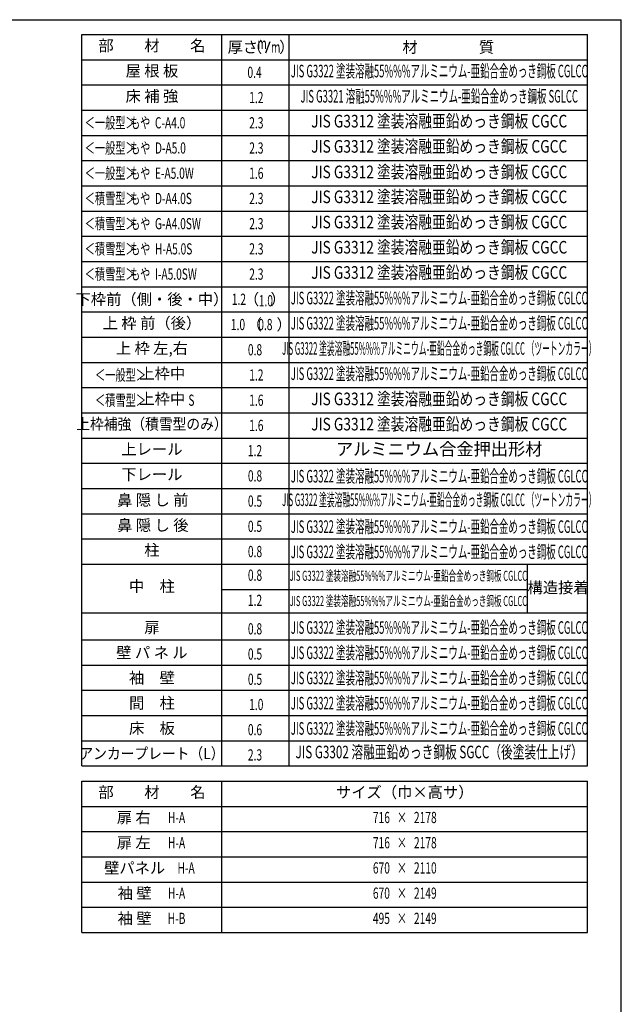
# Model space of a CAD drawing. Extents: x 543 to 20478, y 167 to 14052.
# Drawn here: x 15705 to 20478, y 6245 to 14052 of the extents above; entities that cross this region are included whole.
import ezdxf
from ezdxf.enums import TextEntityAlignment as Align

# ---------------------------------------------------------------- set-up
doc = ezdxf.new("R2010")
doc.units = 0
doc.header["$LTSCALE"] = 50
doc.header["$MEASUREMENT"] = 0
for name, color, linetype in [('LM1', 1, 'CONTINUOUS'), ('LM2', 2, 'CONTINUOUS'), ('LM3', 4, 'CONTINUOUS'), ('LW1', 4, 'CONTINUOUS'), ('SUNPOU', 4, 'CONTINUOUS'), ('WAKUSEN-01', 50, 'CONTINUOUS')]:
    doc.layers.add(name, color=color, linetype=linetype)
doc.styles.add('00', font='ROMANS', dxfattribs={"width": 0.666667, "bigfont": 'BIGFONT'})
doc.styles.add('01', font='ROMANS', dxfattribs={"height": 3, "bigfont": 'BIGFONT'})

msp = doc.modelspace()

# ---------------------------------------------------------------- linework, layer by layer
at = {"layer": 'LM2'}
msp.add_line((17658.4, 13790.6), (17692.8, 13879.4), dxfattribs=at)
at = {"layer": 'LW1'}
for p, q in [((16198.9, 13935), (20210, 13935)), ((16198.9, 8135), (16198.9, 13935)), ((17310, 8135), (17310, 13935)), ((17843.3, 8135), (17843.3, 13935)), ((20210, 8135), (20210, 13935)), ((20210, 8135), (20210, 13935)), ((16198.9, 13735), (20210, 13735)), ((16198.9, 13535), (20210, 13535)), ((16198.9, 13335), (20210, 13335)), ((16198.9, 13135), (20210, 13135)), ((16198.9, 12935), (20210, 12935)), ((16198.9, 12735), (20210, 12735)), ((16198.9, 12535), (20210, 12535)), ((16198.9, 12335), (20210, 12335)), ((16198.9, 12135), (20210, 12135)), ((16198.9, 11935), (20210, 11935)), ((16198.9, 11735), (20210, 11735)), ((16198.9, 11735), (20210, 11735)), ((16198.9, 11535), (20210, 11535)), ((16198.9, 11335), (20210, 11335)), ((16198.9, 11135), (20210, 11135)), ((16198.9, 10935), (20210, 10935)), ((16198.9, 10735), (20210, 10735)), ((16198.9, 10535), (20210, 10535)), ((16198.9, 10335), (20210, 10335)), ((16198.9, 10135), (20210, 10135)), ((16198.9, 9935), (20210, 9935)), ((16198.9, 9735), (20210, 9735)), ((17310, 9535), (19732, 9535)), ((16198.9, 9347.8), (20210, 9347.8)), ((16198.9, 9135), (20210, 9135)), ((16198.9, 8935), (20210, 8935)), ((16198.9, 8735), (20210, 8735)), ((16198.9, 8535), (20210, 8535)), ((16198.9, 8335), (20210, 8335)), ((16198.9, 8135), (20210, 8135)), ((16198.9, 8014.5), (20210, 8014.5)), ((16198.9, 6814.5), (16198.9, 8014.5)), ((17310, 6814.5), (17310, 8014.5)), ((20210, 6814.5), (20210, 8014.5)), ((16198.9, 7814.5), (20210, 7814.5)), ((16198.9, 7614.5), (20210, 7614.5)), ((16198.9, 7414.5), (20210, 7414.5)), ((16198.9, 7214.5), (20210, 7214.5)), ((16198.9, 7014.5), (20210, 7014.5)), ((16198.9, 6814.5), (20210, 6814.5))]:
    msp.add_line(p, q, dxfattribs=at)
at = {"layer": 'SUNPOU'}
msp.add_line((19732, 9735), (19732, 9347.8), dxfattribs=at)
at = {"layer": 'WAKUSEN-01'}
for p in [(542.5, 14052.5), (20477.5, 517.5)]:
    msp.add_line(p, (20477.5, 14052.5), dxfattribs=at)

# ---------------------------------------------------------------- texts
at = {"layer": 'LM1', "style": '01'}
for s, height, p in [('部\u3000\u3000材\u3000\u3000名', 88.89, (16754.4, 13835)), ('屋 根 板', 88.89, (16754.4, 13635)), ('床 補 強', 88.89, (16754.4, 13435)), ('下枠前（側・後・中）', 88.89, (16754.4, 11823.9)), ('上 枠 前（後）', 88.89, (16754.4, 11635)), ('上 枠 左,右', 88.89, (16754.4, 11435)), ('上枠中', 88.89, (16836.4, 11235)), ('上枠中', 88.89, (16836.4, 11035)), ('上レール', 88.89, (16754.4, 10635)), ('下レール', 88.89, (16754.4, 10435)), ('鼻 隠 し 前', 88.89, (16761.4, 10232)), ('鼻 隠 し 後', 88.89, (16761.4, 10032)), ('柱', 88.9, (16754.4, 9835)), ('中\u3000柱', 88.89, (16754.4, 9547.8)), ('扉', 88.9, (16754.4, 9222.2)), ('壁 パ ネ ル', 88.89, (16754.4, 9022.2)), ('袖\u3000壁', 88.89, (16754.4, 8822.2)), ('間\u3000柱', 88.89, (16754.4, 8622.2)), ('床\u3000板', 88.89, (16754.4, 8422.2)), ('部\u3000\u3000材\u3000\u3000名', 88.89, (16754.4, 7914.5)), ('サイズ（巾×高サ）', 88.89, (18760, 7914.5)), ('扉 右', 88.89, (16610.1, 7714.5)), ('扉 左', 88.89, (16610.1, 7514.5)), ('壁パネル', 88.89, (16617.2, 7314.5)), ('袖 壁', 88.89, (16617.2, 7114.5)), ('袖 壁', 88.89, (16617.2, 6914.5))]:
    msp.add_text(s, height=height, dxfattribs=at).set_placement(p, align=Align.MIDDLE)
at = {"layer": 'LM1', "style": '01', "width": 0.666667}
for s, height, p in [('＜一般型＞', 88.89, (16221.1, 13190.6)), ('もや  C-A4.0', 88.89, (16580.4, 13190.6)), ('＜一般型＞', 88.89, (16221.1, 12990.6)), ('もや  D-A5.0', 88.89, (16580.4, 12990.6)), ('＜一般型＞', 88.89, (16221.1, 12790.6)), ('もや  E-A5.0W', 88.889, (16580.4, 12790.6)), ('＜積雪型＞', 88.89, (16221.1, 12590.6)), ('もや  D-A4.0S', 88.889, (16580.4, 12590.6)), ('＜積雪型＞', 88.89, (16221.1, 12390.6)), ('もや  G-A4.0SW', 88.889, (16580.4, 12390.6)), ('＜積雪型＞', 88.89, (16221.1, 12190.6)), ('もや  H-A5.0S', 88.889, (16580.4, 12190.6)), ('＜積雪型＞', 88.89, (16221.1, 11990.6)), ('もや  I-A5.0SW', 88.889, (16580.4, 11990.6)), ('＜一般型＞', 88.89, (16303.1, 11190.6)), ('＜積雪型＞', 88.89, (16303.1, 10990.6)), ('S', 88.9, (17043.3, 10990.6))]:
    msp.add_text(s, height=height, dxfattribs=at).set_placement(p)
at = {"layer": 'LM1'}
for s, height, style, width, p in [('上枠補強（積雪型のみ）', 88.889, '01', 0.9, (16754.4, 10835)), ('アンカープレート（L）', 88.889, '01', 0.9, (16754.4, 8222.2)), ('H-A', 88.89, '00', 0.67, (16949.7, 7714.5)), ('H-A', 88.89, '00', 0.67, (16949.7, 7514.5)), ('H-A', 88.89, '00', 0.67, (17025.3, 7314.5)), ('H-A', 88.89, '00', 0.67, (16949.7, 7114.5)), ('H-B', 88.89, '00', 0.67, (16949.7, 6914.5))]:
    msp.add_text(s, height=height, dxfattribs=dict(at, style=style, width=width)).set_placement(p, align=Align.MIDDLE)
at = {"layer": 'LM2', "style": '01'}
for s, height, p in [('厚さ', 88.89, (17354.4, 13790.6)), ('（', 88.9, (17508.3, 13790.6)), ('）', 88.9, (17763.8, 13790.6)), ('（', 88.9, (17505, 11590.6)), ('）', 88.9, (17742.2, 11590.6))]:
    msp.add_text(s, height=height, dxfattribs=at).set_placement(p)
at = {"layer": 'LM2', "style": '00', "width": 0.67}
for s, height, p in [('m', 88.9, (17590, 13820.3)), ('m', 88.9, (17698, 13790.6)), ('0.4', 88.89, (17512.2, 13590.6)), ('1.2', 88.89, (17526.3, 13390.6)), ('2.3', 88.89, (17526.3, 13190.6)), ('2.3', 88.89, (17526.3, 12990.6)), ('1.6', 88.89, (17526.3, 12790.6)), ('2.3', 88.89, (17526.3, 12590.6)), ('2.3', 88.89, (17526.3, 12390.6)), ('2.3', 88.89, (17526.3, 12190.6)), ('2.3', 88.89, (17526.3, 11990.6)), ('1.0', 88.89, (17380.8, 11590.6)), ('0.8', 88.89, (17597.9, 11590.6)), ('0.8', 88.89, (17515.6, 11390.6)), ('1.2', 88.89, (17526.3, 11190.6)), ('1.6', 88.89, (17526.3, 10990.6)), ('1.6', 88.89, (17526.3, 10790.6)), ('1.2', 88.89, (17515.6, 10590.6)), ('0.8', 88.89, (17515.6, 10390.6)), ('0.5', 88.89, (17515.6, 10190.6)), ('0.5', 88.89, (17515.6, 9990.6)), ('0.8', 88.89, (17515.6, 9790.6)), ('0.8', 88.89, (17515.6, 9603.3)), ('1.2', 88.89, (17515.6, 9403.3)), ('0.8', 88.89, (17515.6, 9177.8)), ('0.5', 88.89, (17515.5, 8977.8)), ('0.5', 88.89, (17515.5, 8777.8)), ('1.0', 88.89, (17525.9, 8577.8)), ('0.6', 88.89, (17515.5, 8377.8)), ('2.3', 88.89, (17515.5, 8177.8))]:
    msp.add_text(s, height=height, dxfattribs=at).set_placement(p)
for s, height, p in [('1.2', 88.89, (17444.4, 11823.9)), ('716   ×   2178', 88.889, (18760, 7714.5)), ('716   ×   2178', 88.889, (18760, 7514.5)), ('670   ×   2110', 88.889, (18760, 7314.5)), ('670   ×   2149', 88.889, (18760, 7114.5)), ('495   ×   2149', 88.889, (18760, 6914.5))]:
    msp.add_text(s, height=height, dxfattribs=at).set_placement(p, align=Align.MIDDLE)
at = {"layer": 'LM2', "style": '01'}
for s, p in [('（', (17544.5, 11823.9)), ('）', (17754.9, 11823.9))]:
    msp.add_text(s, height=88.9, dxfattribs=at).set_placement(p, align=Align.MIDDLE)
at = {"layer": 'LM2', "style": '00', "width": 0.666667}
msp.add_text('1.0', height=88.89, dxfattribs=at).set_placement((17658.3, 11823.9), align=Align.MIDDLE_CENTER)
at = {"layer": 'LM3', "style": '01'}
msp.add_text('材\u3000\u3000\u3000\u3000質', height=88.89, dxfattribs=at).set_placement((18740.9, 13790.6))
for s, height, width, p in [('JIS G3322 塗装溶融55%%%アルミニウム-亜鉛合金めっき鋼板 CGLCC', 100, 0.55, (19033.1, 13632.4)), ('JIS G3321 溶融55%%%アルミニウム-亜鉛合金めっき鋼板 SGLCC', 100, 0.55, (19033.1, 13432.4)), ('JIS G3312 塗装溶融亜鉛めっき鋼板 CGCC', 100, 0.8, (19033.1, 13235)), ('JIS G3312 塗装溶融亜鉛めっき鋼板 CGCC', 100, 0.8, (19033.1, 13035)), ('JIS G3312 塗装溶融亜鉛めっき鋼板 CGCC', 100, 0.8, (19033.1, 12832.4)), ('JIS G3312 塗装溶融亜鉛めっき鋼板 CGCC', 100, 0.8, (19033.1, 12635)), ('JIS G3312 塗装溶融亜鉛めっき鋼板 CGCC', 100, 0.8, (19033.1, 12435)), ('JIS G3312 塗装溶融亜鉛めっき鋼板 CGCC', 100, 0.8, (19033.1, 12235)), ('JIS G3312 塗装溶融亜鉛めっき鋼板 CGCC', 100, 0.8, (19033.1, 12035)), ('JIS G3322 塗装溶融55%%%アルミニウム-亜鉛合金めっき鋼板 CGLCC', 100, 0.55, (19033.1, 11832.4)), ('JIS G3322 塗装溶融55%%%アルミニウム-亜鉛合金めっき鋼板 CGLCC', 100, 0.55, (19033.1, 11632.4)), ('JIS G3322 塗装溶融55%%%アルミニウム-亜鉛合金めっき鋼板 CGLCC （ツートンカラー）', 100, 0.45, (19033.1, 11432.4)), ('JIS G3322 塗装溶融55%%%アルミニウム-亜鉛合金めっき鋼板 CGLCC', 100, 0.55, (19033.1, 11232.4)), ('JIS G3312 塗装溶融亜鉛めっき鋼板 CGCC', 100, 0.8, (19033.1, 11032.4)), ('JIS G3312 塗装溶融亜鉛めっき鋼板 CGCC', 100, 0.8, (19033.1, 10832.4)), ('JIS G3322 塗装溶融55%%%アルミニウム-亜鉛合金めっき鋼板 CGLCC', 100, 0.55, (19033.1, 10419.6)), ('JIS G3322 塗装溶融55%%%アルミニウム-亜鉛合金めっき鋼板 CGLCC （ツートンカラー）', 100, 0.45, (19033.1, 10232.4)), ('JIS G3322 塗装溶融55%%%アルミニウム-亜鉛合金めっき鋼板 CGLCC', 100, 0.55, (19033.1, 10019.6)), ('JIS G3322 塗装溶融55%%%アルミニウム-亜鉛合金めっき鋼板 CGLCC', 100, 0.55, (19033.1, 9819.6)), ('JIS G3322 塗装溶融55%%%アルミニウム-亜鉛合金めっき鋼板 CGLCC', 80, 0.55, (18788.2, 9632.4)), ('JIS G3322 塗装溶融55%%%アルミニウム-亜鉛合金めっき鋼板 CGLCC', 80, 0.55, (18788.2, 9432.4)), ('JIS G3322 塗装溶融55%%%アルミニウム-亜鉛合金めっき鋼板 CGLCC', 100, 0.55, (19033.1, 9219.6)), ('JIS G3322 塗装溶融55%%%アルミニウム-亜鉛合金めっき鋼板 CGLCC', 100, 0.55, (19033.1, 9019.6)), ('JIS G3322 塗装溶融55%%%アルミニウム-亜鉛合金めっき鋼板 CGLCC', 100, 0.55, (19033.1, 8819.6)), ('JIS G3322 塗装溶融55%%%アルミニウム-亜鉛合金めっき鋼板 CGLCC', 100, 0.55, (19033.1, 8619.6)), ('JIS G3322 塗装溶融55%%%アルミニウム-亜鉛合金めっき鋼板 CGLCC', 100, 0.55, (19033.1, 8419.6)), ('JIS G3302 溶融亜鉛めっき鋼板 SGCC（後塗装仕上げ）', 100, 0.68, (19033.1, 8232.4))]:
    msp.add_text(s, height=height, dxfattribs=dict(at, width=width)).set_placement(p, align=Align.MIDDLE)
for s, height, p in [('アルミニウム合金押出形材', 100, (19033.1, 10635)), ('構造接着', 88.89, (19975.8, 9537.9))]:
    msp.add_text(s, height=height, dxfattribs=at).set_placement(p, align=Align.MIDDLE)

doc.saveas('drawing.dxf')
